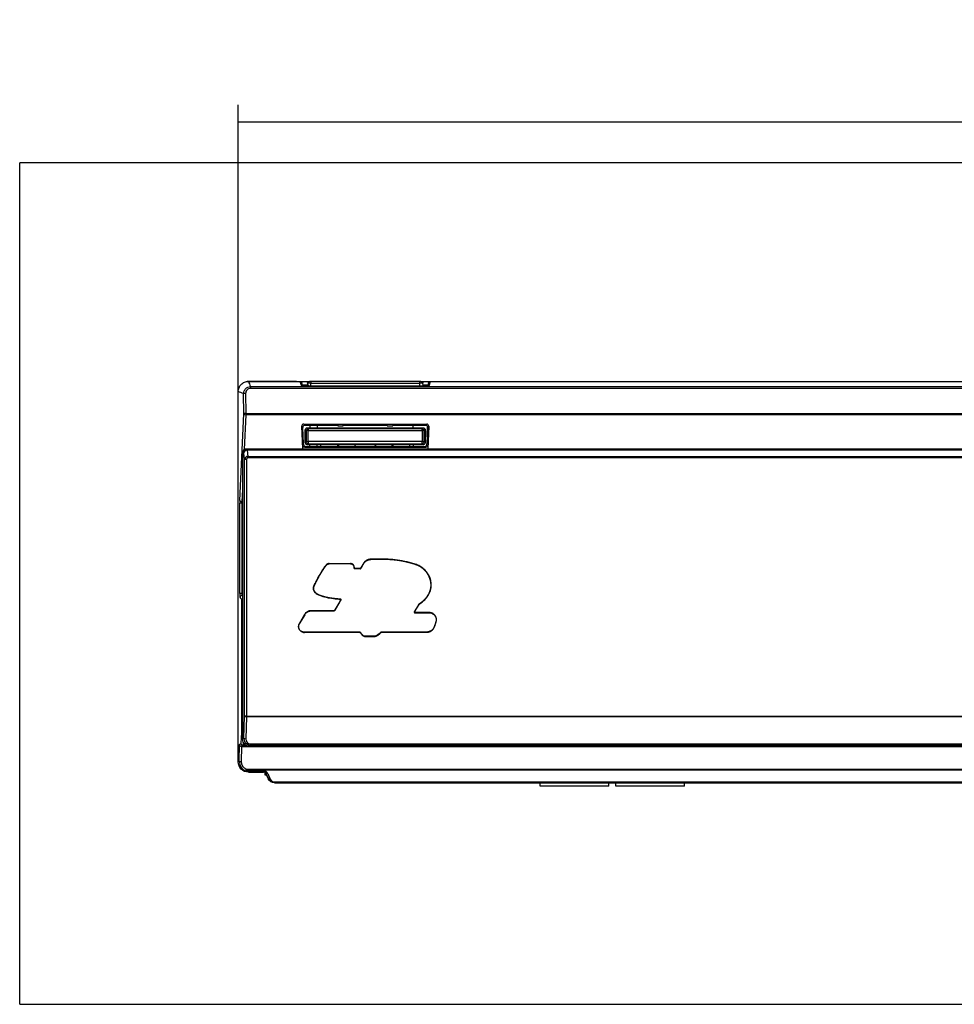
# Model space of a CAD drawing. Units: millimetres. Extents: x 29 to 227, y 43 to 189.
# Drawn here: x 29 to 57, y 148 to 176 of the extents above; entities that cross this region are included whole.
import ezdxf

# ---------------------------------------------------------------- set-up
doc = ezdxf.new("R2010")
doc.units = ezdxf.units.MM
doc.layers.add('1', color=7, linetype='CONTINUOUS', true_color=0xffffff)
doc.styles.add('kanji', font='simplex.shx', dxfattribs={"bigfont": 'bigfont'})
doc.dimstyles.get("Standard").update_dxf_attribs({"dimtxt": 0.18, "dimasz": 0.18, "dimexe": 0.18, "dimexo": 0.0625, "dimgap": 0.09, "dimtad": 0, "dimtih": 1, "dimtoh": 1, "dimdec": 4, "dimzin": 0, "dimdsep": 46, "dimtxsty": 'Standard', "dimcen": 0.09, "dimadec": 0, "dimazin": 0, "dimtfac": 1, "dimtdec": 4, "dimtofl": 0, "dimtmove": 0, "dimatfit": 3, "dimfxl": 1, "dimtolj": 1, "dimtzin": 0, "dimarcsym": 0})

# ---------------------------------------------------------------- blocks, each defined once
blk = doc.blocks.new('DimnDraft3D1')
at = {"layer": '1', "color": 9, "linetype": 'CONTINUOUS'}
for p, q in [((35.649018, 165.631426), (35.649018, 173.98226)), ((121.649018, 165.631426), (121.649018, 173.98226)), ((35.649018, 173.48226), (121.649018, 173.48226))]:
    blk.add_line(p, q, dxfattribs=at)
for points in [[(35.649018, 173.48226), (37.149017, 173.74675), (37.149019, 173.217769), (35.649018, 173.48226)], [(121.649018, 173.48226), (120.149019, 173.217769), (120.149017, 173.74675), (121.649018, 173.48226)]]:
    blk.add_solid(points, dxfattribs=at)
at = {"layer": '1', "color": 2, "linetype": 'CONTINUOUS', "insert": (78.649018, 173.836427), "char_height": 2, "attachment_point": 8, "line_spacing_factor": 0.692771, "style": 'kanji'}
blk.add_mtext('\\W01.000;430 ', dxfattribs=at)

msp = doc.modelspace()

# ---------------------------------------------------------------- linework, layer by layer
at = {"layer": '1', "color": 251, "linetype": 'CONTINUOUS'}
for p, q in [((29.2821, 147.7905), (29.2821, 172.2974)), ((128.0159, 172.2974), (29.2821, 172.2974)), ((29.2821, 147.7905), (128.0159, 147.7905))]:
    msp.add_line(p, q, dxfattribs=at)
at = {"layer": '1', "color": 252, "linetype": 'CONTINUOUS'}
for p, q in [((37.349, 165.9305), (35.9076, 165.9305)), ((37.349, 165.9305), (35.9076, 165.9305)), ((35.9481, 165.9305), (37.4482, 165.9305)), ((36.0059, 165.7758), (121.2922, 165.7758)), ((36.0059, 165.7758), (36.0059, 165.7232)), ((121.2922, 165.7232), (36.0059, 165.7232)), ((37.4482, 165.9305), (37.4911, 165.8015)), ((37.4484, 165.9305), (37.6962, 165.9305)), ((37.4484, 165.9305), (37.6962, 165.9305)), ((37.5324, 165.7974), (37.5051, 165.8794)), ((37.6839, 165.813), (37.5272, 165.813)), ((37.5911, 165.7964), (41.1069, 165.7964)), ((37.6839, 165.813), (37.6839, 165.7964)), ((41.0028, 165.9305), (41.2506, 165.9305)), ((41.0028, 165.9305), (41.2506, 165.9305)), ((41.0328, 165.7963), (41.0301, 165.8726)), ((41.1709, 165.813), (41.0322, 165.813)), ((41.1929, 165.8794), (41.1656, 165.7974)), ((41.2069, 165.8015), (41.2499, 165.9305)), ((41.2499, 165.9305), (115.0482, 165.9305)), ((35.649, 154.8501), (35.649, 165.6314)), ((35.8084, 164.9891), (35.8046, 165.5733)), ((35.8645, 165.5806), (35.8683, 164.9964)), ((35.6973, 162.4641), (35.8084, 164.9891)), ((35.8683, 164.9505), (35.8241, 163.9464)), ((35.8683, 164.9964), (121.4298, 164.9964)), ((35.8683, 164.9964), (35.8683, 164.9505)), ((121.4298, 164.9505), (35.8683, 164.9505)), ((37.5313, 164.5883), (37.4983, 164.6213)), ((37.527, 163.9685), (37.4983, 164.6213)), ((37.5522, 164.113), (37.5313, 164.5883)), ((37.5555, 164.6839), (37.5884, 164.651)), ((37.5555, 164.6839), (41.1425, 164.6839)), ((37.5884, 164.651), (38.549, 164.651)), ((37.689, 164.5505), (37.6628, 164.5767)), ((37.6628, 164.5767), (37.8029, 164.5767)), ((37.8029, 164.5767), (37.8143, 164.5653)), ((38.549, 164.651), (38.549, 164.634)), ((38.549, 164.634), (38.709, 164.634)), ((38.709, 164.651), (39.989, 164.651)), ((38.709, 164.634), (38.709, 164.651)), ((39.989, 164.634), (39.989, 164.651)), ((39.989, 164.634), (40.149, 164.634)), ((40.149, 164.651), (41.1096, 164.651)), ((40.149, 164.651), (40.149, 164.634)), ((40.8838, 164.5653), (40.8952, 164.5767)), ((40.8952, 164.5767), (41.0352, 164.5767)), ((41.0352, 164.5767), (41.009, 164.5505)), ((41.1096, 164.651), (41.1425, 164.6839)), ((41.1668, 164.5883), (41.1459, 164.113)), ((41.1997, 164.6213), (41.1668, 164.5883)), ((41.1997, 164.6213), (41.171, 163.9685)), ((37.6028, 164.1443), (37.6028, 164.5167)), ((37.6028, 164.5167), (37.629, 164.4905)), ((37.629, 164.4905), (37.6297, 164.1712)), ((41.009, 164.5505), (37.689, 164.5505)), ((37.6897, 164.1785), (37.689, 164.4978)), ((37.689, 164.4978), (41.009, 164.4978)), ((40.8838, 164.5653), (37.8143, 164.5653)), ((41.009, 164.4978), (41.0083, 164.1785)), ((41.0683, 164.1712), (41.069, 164.4905)), ((41.069, 164.4905), (41.0952, 164.5167)), ((41.0952, 164.5167), (41.0952, 164.1443)), ((37.5281, 164.0695), (37.5522, 164.0936)), ((37.5281, 163.9685), (37.5281, 164.0695)), ((37.5522, 164.113), (37.5522, 164.0936)), ((37.6121, 164.0336), (37.588, 164.0095)), ((37.588, 164.0095), (41.1101, 164.0095)), ((37.6297, 164.1712), (37.6028, 164.1443)), ((37.6121, 164.0336), (41.086, 164.0336)), ((37.6628, 164.0843), (37.6897, 164.1112)), ((38.049, 164.0843), (37.6628, 164.0843)), ((41.0083, 164.1785), (37.6897, 164.1785)), ((37.6897, 164.1112), (41.0083, 164.1112)), ((38.549, 164.0843), (38.049, 164.0843)), ((38.049, 164.0843), (38.049, 164.0336)), ((38.5772, 164.0815), (38.549, 164.0843)), ((38.549, 164.0336), (38.549, 164.0843)), ((39.042, 164.0815), (38.5772, 164.0815)), ((38.5772, 164.0336), (38.5772, 164.0815)), ((39.0718, 164.0845), (39.042, 164.0815)), ((39.042, 164.0815), (39.042, 164.0336)), ((39.0754, 164.0848), (39.0718, 164.0845)), ((39.6213, 164.085), (39.0767, 164.085)), ((39.6279, 164.0843), (39.6224, 164.0848)), ((39.6561, 164.0815), (39.6279, 164.0843)), ((40.1208, 164.0815), (39.6561, 164.0815)), ((39.6561, 164.0336), (39.6561, 164.0815)), ((40.149, 164.0843), (40.1208, 164.0815)), ((40.1208, 164.0815), (40.1208, 164.0336)), ((40.6415, 164.0843), (40.149, 164.0843)), ((40.149, 164.0843), (40.149, 164.0336)), ((41.0352, 164.0843), (40.649, 164.0843)), ((40.649, 164.0336), (40.649, 164.0843)), ((41.0083, 164.1112), (41.0352, 164.0843)), ((41.0952, 164.1443), (41.0683, 164.1712)), ((41.1101, 164.0095), (41.086, 164.0336)), ((41.1459, 164.0936), (41.1459, 164.113)), ((41.1459, 164.0936), (41.17, 164.0695)), ((41.17, 164.0695), (41.17, 163.9685)), ((35.7834, 163.8753), (35.7741, 163.7485)), ((35.8121, 163.8466), (35.7834, 163.8753)), ((35.8293, 163.6502), (35.8121, 163.8466)), ((35.8894, 163.9685), (35.913, 163.9449)), ((35.8894, 163.9685), (121.4087, 163.9685)), ((35.9109, 163.9275), (35.9268, 163.7458)), ((35.913, 163.9449), (121.385, 163.9449)), ((35.913, 163.9449), (35.913, 163.9276)), ((121.385, 163.9276), (35.913, 163.9276)), ((35.9268, 163.7458), (121.3713, 163.7458)), ((35.9268, 163.7033), (35.9268, 163.7458)), ((35.7729, 163.7099), (35.7729, 155.504)), ((35.8293, 156.1851), (35.8293, 163.6502)), ((35.8891, 163.6502), (35.8293, 163.6502)), ((35.8891, 163.6502), (35.8891, 156.1851)), ((121.3713, 163.7033), (35.9268, 163.7033)), ((35.7729, 162.7806), (35.7572, 162.4255)), ((35.6959, 159.7511), (35.6959, 162.387)), ((35.7558, 162.387), (35.6959, 162.387)), ((35.7729, 162.387), (35.7558, 162.387)), ((35.7558, 162.387), (35.7558, 159.7511)), ((35.7572, 162.4255), (35.7729, 162.4255)), ((38.3012, 160.624), (38.9185, 160.624)), ((38.3012, 160.6167), (38.3012, 160.624)), ((38.9186, 160.6167), (38.3012, 160.6167)), ((39.296, 160.6287), (39.2115, 160.488)), ((39.3024, 160.6249), (39.2178, 160.4842)), ((39.296, 160.6287), (39.3024, 160.6249)), ((40.0132, 160.7489), (39.5083, 160.7489)), ((39.5083, 160.7489), (39.5083, 160.7415)), ((40.013, 160.7415), (39.5083, 160.7415)), ((39.201, 160.4747), (39.0392, 160.4747)), ((39.201, 160.4821), (39.0396, 160.4821)), ((39.201, 160.4821), (39.201, 160.4747)), ((39.2115, 160.488), (39.2178, 160.4842)), ((35.7558, 159.7511), (35.6959, 159.7511)), ((35.7558, 159.7511), (35.7729, 159.7511)), ((35.7582, 159.5749), (35.7018, 159.6313)), ((35.7582, 156.0244), (35.7582, 159.5749)), ((35.7729, 159.5749), (35.7582, 159.5749)), ((35.7617, 159.6912), (35.7729, 159.6801)), ((35.7729, 159.6912), (35.7617, 159.6912)), ((38.6095, 159.5196), (38.4638, 159.2762)), ((38.47, 159.2722), (38.6159, 159.5159)), ((38.627, 159.5887), (38.6275, 159.5961)), ((38.627, 159.5887), (38.6317, 159.5873)), ((38.6275, 159.5961), (38.6352, 159.5938)), ((38.6352, 159.5938), (38.6317, 159.5873)), ((40.913, 159.4404), (40.7802, 159.2192)), ((40.7865, 159.2154), (40.9193, 159.4366)), ((40.9348, 159.4616), (40.9486, 159.4709)), ((40.9386, 159.4554), (40.9528, 159.4649)), ((37.5785, 159.1372), (37.4195, 158.8731)), ((37.5849, 159.1337), (37.426, 158.8696)), ((38.4101, 159.2522), (37.7558, 159.2522)), ((37.7559, 159.2448), (38.4097, 159.2448)), ((40.7865, 159.2154), (40.7802, 159.2192)), ((40.7871, 159.1922), (40.7909, 159.1985)), ((41.216, 159.1968), (40.797, 159.1968)), ((40.797, 159.1968), (40.7971, 159.1894)), ((40.7971, 159.1894), (41.216, 159.1894)), ((41.216, 159.1968), (41.216, 159.1894)), ((41.2807, 159.1864), (41.2784, 159.1794)), ((41.4064, 158.9267), (41.3636, 158.7961)), ((41.3706, 158.7938), (41.4134, 158.9244)), ((41.4134, 158.9244), (41.4064, 158.9267)), ((39.1953, 158.6279), (37.5759, 158.6279)), ((39.1953, 158.6205), (37.576, 158.6205)), ((39.1953, 158.6205), (39.1953, 158.6279)), ((39.2056, 158.6151), (39.2116, 158.6194)), ((39.2056, 158.6151), (39.2366, 158.5705)), ((39.2426, 158.5747), (39.2116, 158.6194)), ((39.2366, 158.5705), (39.2426, 158.5747)), ((39.801, 158.6247), (39.7547, 158.578)), ((39.7599, 158.5728), (39.7547, 158.578)), ((39.7599, 158.5728), (39.8063, 158.6196)), ((39.8063, 158.6196), (39.801, 158.6247)), ((39.8149, 158.6233), (39.815, 158.6306)), ((39.8149, 158.6233), (41.1352, 158.6233)), ((41.1352, 158.6306), (39.815, 158.6306)), ((41.1352, 158.6233), (41.1352, 158.6306)), ((41.3706, 158.7938), (41.3636, 158.7961)), ((39.5842, 158.5065), (39.3745, 158.5062)), ((39.3746, 158.4988), (39.3745, 158.5062)), ((39.3746, 158.4988), (39.5842, 158.4991)), ((39.5842, 158.4991), (39.5842, 158.5065)), ((35.7582, 156.0244), (35.7729, 156.0244)), ((35.8088, 155.54), (35.8293, 156.1851)), ((35.8891, 156.1851), (35.8293, 156.1851)), ((35.8891, 156.1645), (35.8685, 155.5194)), ((35.8891, 156.1851), (121.409, 156.1851)), ((35.8891, 156.1851), (35.8891, 156.1645)), ((121.409, 156.1645), (35.8891, 156.1645)), ((35.7729, 155.504), (35.8088, 155.54)), ((35.6782, 154.8696), (35.6827, 155.356)), ((35.6827, 155.356), (35.7258, 155.3848)), ((35.7422, 155.2978), (35.7381, 154.8592)), ((35.7857, 155.3248), (35.7451, 155.2978)), ((35.7451, 155.2978), (36.5607, 155.2978)), ((35.8849, 155.3248), (35.7857, 155.3248)), ((36.0034, 155.3361), (35.9721, 155.3048)), ((35.9721, 155.3048), (121.3259, 155.3048)), ((36.0034, 155.3754), (121.2946, 155.3754)), ((36.0034, 155.3361), (36.0034, 155.3754)), ((121.2946, 155.3361), (36.0034, 155.3361)), ((36.5607, 155.2978), (36.5642, 155.3048)), ((36.5607, 155.2978), (40.506, 155.2978)), ((36.6334, 155.3048), (36.6374, 155.2978)), ((38.1223, 155.3048), (38.1223, 155.2978)), ((39.9868, 155.2978), (39.9818, 155.3048)), ((40.499, 155.3048), (40.506, 155.2978)), ((40.506, 155.2978), (69.4863, 155.2978)), ((35.649, 154.8501), (35.6782, 154.8696)), ((35.8851, 154.6359), (121.4129, 154.6359)), ((35.8851, 154.6359), (35.8851, 154.6039)), ((121.4129, 154.6039), (35.8851, 154.6039)), ((35.975, 154.5679), (35.9489, 154.5505)), ((35.9489, 154.5505), (36.3896, 154.5505)), ((35.975, 154.5854), (36.4004, 154.5854)), ((35.975, 154.5854), (35.975, 154.5679)), ((36.4004, 154.5679), (35.975, 154.5679)), ((36.3896, 154.5505), (36.4004, 154.5679)), ((36.4004, 154.5854), (36.4004, 154.5679)), ((36.429, 154.4605), (36.429, 154.5358)), ((36.429, 154.4605), (36.429, 154.5358)), ((36.4712, 154.4605), (36.429, 154.4605)), ((36.4712, 154.4605), (36.429, 154.4605)), ((36.4527, 154.532), (36.4434, 154.517)), ((36.4434, 154.517), (36.5245, 154.3522)), ((36.5301, 154.3612), (36.4527, 154.532)), ((36.5066, 154.516), (36.5839, 154.3452)), ((36.5245, 154.3522), (36.5301, 154.3612)), ((36.7077, 154.2642), (120.5903, 154.2642)), ((36.7077, 154.2642), (36.7077, 154.2467)), ((36.7077, 154.2467), (36.7039, 154.2405)), ((36.7039, 154.2405), (120.5942, 154.2405)), ((120.5903, 154.2467), (36.7077, 154.2467)), ((44.449, 154.1405), (44.449, 154.2405)), ((46.449, 154.1405), (44.449, 154.1405)), ((46.449, 154.1405), (46.449, 154.2405)), ((46.649, 154.1405), (46.649, 154.2405)), ((48.649, 154.1405), (46.649, 154.1405)), ((48.649, 154.1405), (48.649, 154.2405))]:
    msp.add_line(p, q, dxfattribs=at)
for centre, radius, start, end in [((38.6262, 159.5764), 0.0196, 331.66282, 62.5185), ((40.7971, 159.2091), 0.0197, 149.05871, 239.43654), ((40.7968, 159.2079), 0.0112, 237.99638, 271.20912), ((39.1953, 158.6079), 0.02, 35.28006, 89.84763), ((39.815, 158.611), 0.0196, 90.12556, 135.64115)]:
    msp.add_arc(centre, radius, start, end, dxfattribs=at)
at = {"layer": '1', "color": 252, "linetype": 'CONTINUOUS', "extrusion": (0, 0, -1)}
for centre, radius, start, end in [((-41.2158, 158.9884), 0.201, 90.07562, 108.14373), ((-39.3739, 158.6662), 0.16, 269.79616, 325.1382), ((-39.5837, 158.7467), 0.2402, 224.61725, 269.88701), ((-41.1353, 158.8709), 0.2403, 198.15517, 270.01989)]:
    msp.add_arc(centre, radius, start, end, dxfattribs=at)
for centre, major_axis, ratio, start_param, end_param in [((37.4482, 165.8604), (0.019, -0.057), 0.998478, 3.463709, 4.7123782), ((37.4639, 165.8132), (0.0696, -0.209), 0.998478, 4.9549981, 5.0343527), ((41.2499, 165.8604), (0.019, 0.057), 0.998478, 4.7123998, 5.9610689), ((37.5881, 164.0696), (-0.0425, -0.0425), 0.997265, 5.4991567, 7.0672139), ((41.1099, 164.0696), (0.0425, -0.0425), 0.997265, 5.4991567, 7.0672139), ((35.8901, 163.8682), (0.0712, -0.0712), 0.992433, 3.5655401, 3.9231927), ((35.9736, 155.5056), (0.1425, 0.1425), 0.992433, 2.3599926, 3.9231927), ((35.9494, 154.8507), (0.2501, 0.1667), 0.998023, 2.159478, 3.7284478), ((36.704, 154.4406), (-0.1058, -0.1699), 0.999155, 5.7267007, 6.8396699)]:
    msp.add_ellipse(centre, major_axis=major_axis, ratio=ratio, start_param=start_param, end_param=end_param, dxfattribs=at)
at = {"layer": '1', "color": 252, "linetype": 'CONTINUOUS'}
for centre, major_axis, ratio, start_param, end_param in [((37.5911, 165.8016), (0.1, 0), 0.052336, 3.159022, 4.712389), ((41.1069, 165.8016), (0.1, 0), 0.052336, 4.712389, 6.2657559), ((35.8645, 165.5733), (-0.06, -0.0004), 0.121867, 4.7116048, 6.2304319), ((35.8683, 164.9891), (-0.06, -0.0004), 0.121867, 4.7116048, 6.2304319), ((35.8683, 164.9891), (0.0599, -0.0026), 0.642423, 3.2099383, 4.7406323), ((37.5584, 164.6211), (-0.0258, 0.058), 0.936583, 5.8879624, 7.4560197), ((37.5913, 164.5882), (-0.0258, 0.058), 0.936583, 5.8879624, 7.4560197), ((41.1067, 164.5882), (0.0258, 0.058), 0.936583, 5.1103509, 6.6784082), ((41.1396, 164.6211), (0.0258, 0.058), 0.936583, 5.1103509, 6.6784082), ((37.6122, 164.0937), (-0.0425, -0.0425), 0.997265, 5.4991567, 7.0672139), ((41.0858, 164.0937), (0.0425, -0.0425), 0.997265, 5.4991567, 7.0672139), ((35.7781, 163.7099), (0, 0.06), 0.087489, 0.8726646, 1.5707963), ((35.8837, 163.8746), (0.0955, 0.0346), 0.909601, 1.5492793, 2.7548269), ((35.9117, 163.8466), (0.0878, 0.0482), 0.976265, 1.1207408, 2.6298696), ((35.9117, 163.8466), (0.0993, 0.0123), 0.807493, 1.4797372, 2.9888661), ((35.9292, 163.6468), (0.0996, 0.0087), 0.990221, 1.5091288, 3.0182577), ((35.9172, 163.8411), (-0.0402, 0.0965), 0.948926, 5.9116303, 5.9657016), ((35.9109, 163.8851), (0.0036, -0.0599), 0.059438, 2.3544218, 3.0495975), ((35.9172, 163.8836), (-0.019, 0.0407), 0.874004, 5.8961834, 5.9502547), ((35.9292, 163.6468), (-0.0049, 0.0565), 0.705758, 6.2215178, 7.7306466), ((35.7021, 162.387), (0, 0.12), 0.052408, 0.8726646, 1.5707963), ((35.7572, 162.4641), (0.0599, -0.0026), 0.642423, 3.2099383, 4.7406323), ((35.7621, 162.387), (0, 0.06), 0.104816, 0.8726646, 1.5707963), ((35.7021, 159.7511), (0, 0.12), 0.052408, 1.5707963, 3.0892328), ((35.7621, 159.7511), (0, 0.06), 0.104816, 1.5707963, 3.0892328), ((35.7617, 159.6313), (0.0424, 0.0424), 0.997265, 0.7867677, 2.354825), ((35.8181, 159.5749), (0.0424, 0.0424), 0.997265, 1.6428705, 2.354825), ((35.7246, 156.0244), (0, 0.64), 0.052408, 3.1764992, 4.712389), ((35.8891, 156.1851), (-0.06, 0.0019), 0.341867, 0.0928772, 1.5816821), ((35.7846, 156.0244), (0, 0.7), 0.047916, 3.1764992, 3.6212123), ((36.0091, 155.5411), (0.0862, 0.1873), 0.966111, 1.9944619, 3.557662), ((35.8685, 155.54), (-0.06, 0.0019), 0.341867, 0.0928772, 1.5816821), ((36.0091, 155.5205), (0.0643, 0.1317), 0.949957, 2.0124972, 3.5756974), ((35.7426, 155.356), (-0.0534, 0.0289), 0.948566, 0.5185547, 2.0377873), ((35.7857, 155.3848), (-0.0333, 0.0499), 0.998023, 0.9839411, 2.552911), ((35.7458, 155.3582), (0.0322, 0.0513), 0.987736, 3.6472856, 3.6970228), ((35.9784, 154.87), (0.1568, 0.2585), 0.990421, 2.1131424, 3.2944259), ((35.7381, 154.8696), (0.06, -0.0006), 0.173641, 3.194761, 4.7139936), ((35.9784, 154.8596), (0.129, 0.2053), 0.987736, 2.1280508, 3.3093344), ((35.8851, 154.6463), (0.0229, 0.0555), 0.06708, 3.1938048, 4.5511611), ((35.8851, 154.6463), (0.0238, 0.0551), 0.369092, 3.1976488, 4.0061784), ((35.9884, 154.8767), (0.1531, 0.2725), 0.949216, 3.2436154, 3.6313016), ((35.9884, 154.8343), (0.125, 0.2195), 0.936909, 3.2440505, 3.6317367), ((36.3896, 154.4905), (-0.0317, -0.051), 0.999155, 2.5851081, 3.6980772), ((36.3976, 154.461), (0.0356, 0.1196), 0.958309, 5.4480791, 6.5610483), ((36.3976, 154.5034), (0.019, 0.062), 0.919124, 5.4452623, 6.5582314), ((36.5066, 154.5584), (0.0547, 0.0248), 0.673419, 3.1888188, 4.4163669), ((36.5839, 154.3876), (0.0547, 0.0248), 0.673419, 3.1888188, 4.4163669), ((36.711, 154.4518), (0.0579, 0.1973), 0.970676, 2.3059393, 3.4189085), ((36.711, 154.4094), (0.0415, 0.1396), 0.958309, 2.3064865, 3.4194557)]:
    msp.add_ellipse(centre, major_axis=major_axis, ratio=ratio, start_param=start_param, end_param=end_param, dxfattribs=at)
for points, degree, knots in [([(35.649, 165.6314), (35.649, 165.6512), (35.651, 165.6706), (35.6585, 165.7088), (35.6643, 165.7278), (35.6793, 165.764), (35.6885, 165.7811), (35.7102, 165.8136), (35.7228, 165.829), (35.7641, 165.8704), (35.7975, 165.8927), (35.8694, 165.9226), (35.9086, 165.9305), (35.9481, 165.9305)], 3, [0, 0, 0, 0, 0.125, 0.125, 0.25, 0.25, 0.375, 0.375, 0.5, 0.5, 0.75, 0.75, 1, 1, 1, 1]), ([(35.8046, 165.5733), (35.8045, 165.5998), (35.8097, 165.6264), (35.8296, 165.6751), (35.8446, 165.6976), (35.8816, 165.735), (35.904, 165.7501), (35.9529, 165.7705), (35.9793, 165.7758), (36.0059, 165.7758)], 3, [0, 0, 0, 0, 0.25, 0.25, 0.5, 0.5, 0.75, 0.75, 1, 1, 1, 1]), ([(36.0059, 165.7232), (35.987, 165.7232), (35.9685, 165.7195), (35.9341, 165.7051), (35.9184, 165.6944), (35.8793, 165.6548), (35.8643, 165.618), (35.8645, 165.5806)], 3, [0, 0, 0, 0, 0.25, 0.25, 0.5, 0.5, 1, 1, 1, 1]), ([(37.5213, 165.8305), (37.5213, 165.8305), (37.5257, 165.8305), (37.5422, 165.8305), (37.5544, 165.8305), (37.5991, 165.8305), (37.6407, 165.8305), (37.6832, 165.8305)], 3, [0, 0, 0, 0, 0.25, 0.25, 0.5, 0.5, 1, 1, 1, 1]), ([(37.6679, 165.8726), (37.6683, 165.8824), (37.671, 165.892), (37.6762, 165.9009), (37.6764, 165.9013), (37.6767, 165.9017)], 3, [0, 0, 0, 0, 0.9547753, 0.9547753, 1, 1, 1, 1]), ([(37.675, 165.8732), (37.6736, 165.8732), (37.6707, 165.8731), (37.6684, 165.8728), (37.6681, 165.8727), (37.6679, 165.8726)], 3, [0, 0, 0, 0, 0.3405394, 0.6735429, 1, 1, 1, 1]), ([(37.6972, 165.8735), (37.6942, 165.8735), (37.688, 165.8734), (37.6805, 165.8734), (37.6768, 165.8733), (37.675, 165.8732)], 3, [0, 0, 0, 0, 0.3353982, 0.6693944, 1, 1, 1, 1]), ([(37.6767, 165.9017), (37.6819, 165.9103), (37.6892, 165.9174), (37.6981, 165.9226), (37.6983, 165.9227), (37.6985, 165.9228)], 3, [0, 0, 0, 0, 0.9773964, 0.9773964, 1, 1, 1, 1]), ([(37.7311, 165.8732), (37.727, 165.8733), (37.7187, 165.8734), (37.7073, 165.8734), (37.7006, 165.8735), (37.6972, 165.8735)], 3, [0, 0, 0, 0, 0.3306182, 0.6646008, 1, 1, 1, 1]), ([(37.7679, 165.8726), (37.7638, 165.8727), (37.7555, 165.8728), (37.7431, 165.8731), (37.7351, 165.8732), (37.7311, 165.8732)], 3, [0, 0, 0, 0, 0.3264521, 0.6594556, 1, 1, 1, 1]), ([(37.7679, 165.9305), (37.7679, 165.9305), (37.7679, 165.9277), (37.7679, 165.9172), (37.7679, 165.9096), (37.7679, 165.892), (37.7679, 165.8824), (37.7679, 165.8726)], 3, [0, 0, 0, 0, 0.3408734, 0.3408734, 0.6817467, 0.6817467, 1, 1, 1, 1]), ([(40.9301, 165.9227), (40.9301, 165.9203), (40.9301, 165.9173), (40.9301, 165.9101), (40.9301, 165.906), (40.9301, 165.9016)], 3, [0, 0, 0, 0, 0.5, 0.5, 1, 1, 1, 1]), ([(40.9669, 165.8732), (40.9629, 165.8732), (40.9549, 165.8731), (40.9425, 165.8728), (40.9342, 165.8727), (40.9301, 165.8726)], 3, [0, 0, 0, 0, 0.3405438, 0.6735472, 1, 1, 1, 1]), ([(41.0008, 165.8735), (40.9974, 165.8735), (40.9907, 165.8734), (40.9793, 165.8734), (40.971, 165.8733), (40.9669, 165.8732)], 3, [0, 0, 0, 0, 0.3353998, 0.6693823, 1, 1, 1, 1]), ([(40.9995, 165.9228), (40.9997, 165.9227), (40.9999, 165.9226), (41.0088, 165.9174), (41.0161, 165.9103), (41.0214, 165.9017)], 3, [0, 0, 0, 0, 0.0226036, 0.0226036, 1, 1, 1, 1]), ([(41.0231, 165.8732), (41.0212, 165.8733), (41.0176, 165.8734), (41.0101, 165.8734), (41.0039, 165.8735), (41.0008, 165.8735)], 3, [0, 0, 0, 0, 0.330606, 0.6646021, 1, 1, 1, 1]), ([(41.0214, 165.9017), (41.0216, 165.9013), (41.0219, 165.9009), (41.027, 165.892), (41.0297, 165.8824), (41.0301, 165.8726)], 3, [0, 0, 0, 0, 0.0452247, 0.0452247, 1, 1, 1, 1]), ([(41.0301, 165.8726), (41.0299, 165.8727), (41.0296, 165.8728), (41.0273, 165.8731), (41.0245, 165.8732), (41.0231, 165.8732)], 3, [0, 0, 0, 0, 0.3264573, 0.6594607, 1, 1, 1, 1]), ([(41.0318, 165.8305), (41.0471, 165.8305), (41.0621, 165.8305), (41.0959, 165.8305), (41.1138, 165.8305), (41.1586, 165.8305), (41.1768, 165.8305), (41.1767, 165.8305)], 3, [0, 0, 0, 0, 0.1962503, 0.1962503, 0.4641669, 0.4641669, 1, 1, 1, 1]), ([(37.6028, 164.5167), (37.6028, 164.5325), (37.6092, 164.5479), (37.6316, 164.5703), (37.647, 164.5767), (37.6628, 164.5767)], 3, [0, 0, 0, 0, 0.5, 0.5, 1, 1, 1, 1]), ([(41.0352, 164.5767), (41.0511, 164.5767), (41.0664, 164.5703), (41.0888, 164.5479), (41.0952, 164.5325), (41.0952, 164.5167)], 3, [0, 0, 0, 0, 0.5, 0.5, 1, 1, 1, 1]), ([(37.6374, 164.4941), (37.6373, 164.4941), (37.6372, 164.4941), (37.632, 164.4929), (37.6292, 164.4917), (37.629, 164.4905)], 3, [0, 0, 0, 0, 0.0221823, 0.0221823, 1, 1, 1, 1]), ([(37.6371, 164.5205), (37.6371, 164.5205), (37.6371, 164.5205), (37.6424, 164.5296), (37.6499, 164.5372), (37.659, 164.5424)], 3, [0, 0, 0, 0, 0.0001174, 0.0001174, 1, 1, 1, 1]), ([(37.6593, 164.4968), (37.6592, 164.4968), (37.6591, 164.4968), (37.6501, 164.4961), (37.6427, 164.4952), (37.6374, 164.4941)], 3, [0, 0, 0, 0, 0.0110891, 0.0110891, 1, 1, 1, 1]), ([(37.659, 164.5424), (37.6591, 164.5424), (37.6591, 164.5424), (37.6682, 164.5477), (37.6785, 164.5505), (37.689, 164.5505)], 3, [0, 0, 0, 0, 0.0002653, 0.0002653, 1, 1, 1, 1]), ([(37.689, 164.5433), (37.689, 164.543), (37.689, 164.5427), (37.689, 164.5379), (37.689, 164.5317), (37.689, 164.5243)], 3, [0, 0, 0, 0, 0.0606673, 0.0606673, 1, 1, 1, 1]), ([(37.689, 164.5243), (37.689, 164.5231), (37.689, 164.5218), (37.689, 164.5135), (37.689, 164.5058), (37.689, 164.4978)], 3, [0, 0, 0, 0, 0.1579806, 0.1579806, 1, 1, 1, 1]), ([(41.009, 164.5505), (41.0195, 164.5505), (41.0299, 164.5477), (41.039, 164.5424), (41.039, 164.5424), (41.039, 164.5424)], 3, [0, 0, 0, 0, 0.9997347, 0.9997347, 1, 1, 1, 1]), ([(41.009, 164.5243), (41.009, 164.5317), (41.009, 164.5379), (41.009, 164.5427), (41.009, 164.543), (41.009, 164.5433)], 3, [0, 0, 0, 0, 0.9393318, 0.9393318, 1, 1, 1, 1]), ([(41.009, 164.4978), (41.009, 164.5058), (41.009, 164.5135), (41.009, 164.5218), (41.009, 164.5231), (41.009, 164.5243)], 3, [0, 0, 0, 0, 0.8420188, 0.8420188, 1, 1, 1, 1]), ([(41.0606, 164.4941), (41.0554, 164.4952), (41.0479, 164.4961), (41.0389, 164.4968), (41.0388, 164.4968), (41.0387, 164.4968)], 3, [0, 0, 0, 0, 0.9889104, 0.9889104, 1, 1, 1, 1]), ([(41.039, 164.5424), (41.0481, 164.5372), (41.0557, 164.5296), (41.0609, 164.5205), (41.0609, 164.5205), (41.0609, 164.5205)], 3, [0, 0, 0, 0, 0.9998826, 0.9998826, 1, 1, 1, 1]), ([(41.069, 164.4905), (41.0688, 164.4917), (41.0661, 164.4929), (41.0608, 164.4941), (41.0607, 164.4941), (41.0606, 164.4941)], 3, [0, 0, 0, 0, 0.9778185, 0.9778185, 1, 1, 1, 1]), ([(37.6028, 164.1443), (37.6028, 164.1285), (37.6092, 164.1131), (37.6316, 164.0907), (37.647, 164.0843), (37.6628, 164.0843)], 3, [0, 0, 0, 0, 0.5, 0.5, 1, 1, 1, 1]), ([(37.6297, 164.1712), (37.6299, 164.1724), (37.6327, 164.1737), (37.6379, 164.1748), (37.638, 164.1748), (37.6381, 164.1748)], 3, [0, 0, 0, 0, 0.9778187, 0.9778187, 1, 1, 1, 1]), ([(37.6378, 164.1412), (37.6378, 164.1412), (37.6378, 164.1412), (37.6325, 164.1503), (37.6297, 164.1607), (37.6297, 164.1712)], 3, [0, 0, 0, 0, 0.0002654, 0.0002654, 1, 1, 1, 1]), ([(37.6597, 164.1193), (37.6597, 164.1193), (37.6597, 164.1193), (37.6506, 164.1245), (37.643, 164.1321), (37.6378, 164.1412)], 3, [0, 0, 0, 0, 0.0001175, 0.0001175, 1, 1, 1, 1]), ([(37.6381, 164.1748), (37.6434, 164.1759), (37.6508, 164.1768), (37.6598, 164.1775), (37.6599, 164.1775), (37.66, 164.1775)], 3, [0, 0, 0, 0, 0.9889138, 0.9889138, 1, 1, 1, 1]), ([(37.6897, 164.1785), (37.6897, 164.1761), (37.6897, 164.1737), (37.6897, 164.1652), (37.6897, 164.1593), (37.6897, 164.1537)], 3, [0, 0, 0, 0, 0.29112, 0.29112, 1, 1, 1, 1]), ([(37.6897, 164.1537), (37.6897, 164.1493), (37.6897, 164.1452), (37.6897, 164.1379), (37.6897, 164.1347), (37.6897, 164.1318)], 3, [0, 0, 0, 0, 0.5417979, 0.5417979, 1, 1, 1, 1]), ([(37.6897, 164.1318), (37.6897, 164.1268), (37.6897, 164.1226), (37.6897, 164.1184), (37.6897, 164.1176), (37.6897, 164.1168)], 3, [0, 0, 0, 0, 0.7922785, 0.7922785, 1, 1, 1, 1]), ([(39.6224, 164.0847), (39.6223, 164.0848), (39.622, 164.0848), (39.6217, 164.0849), (39.6214, 164.0849), (39.6213, 164.085)], 3, [0, 0, 0, 0, 0.3328527, 0.6661814, 1, 1, 1, 1]), ([(39.6224, 164.0847), (39.626, 164.0836), (39.6294, 164.0787), (39.6359, 164.0618), (39.6388, 164.0499), (39.6413, 164.0351), (39.6413, 164.0349), (39.6413, 164.0348)], 3, [0, 0, 0, 0, 0.4970646, 0.4970646, 0.9941291, 0.9941291, 1, 1, 1, 1]), ([(41.0083, 164.1537), (41.0083, 164.1593), (41.0083, 164.1652), (41.0083, 164.1737), (41.0083, 164.1761), (41.0083, 164.1785)], 3, [0, 0, 0, 0, 0.7088804, 0.7088804, 1, 1, 1, 1]), ([(41.0083, 164.1318), (41.0083, 164.1347), (41.0083, 164.1379), (41.0083, 164.1452), (41.0083, 164.1493), (41.0083, 164.1537)], 3, [0, 0, 0, 0, 0.458202, 0.458202, 1, 1, 1, 1]), ([(41.0083, 164.1168), (41.0083, 164.1176), (41.0083, 164.1184), (41.0083, 164.1226), (41.0083, 164.1268), (41.0083, 164.1318)], 3, [0, 0, 0, 0, 0.207719, 0.207719, 1, 1, 1, 1]), ([(41.0352, 164.0843), (41.0511, 164.0843), (41.0664, 164.0907), (41.0888, 164.1131), (41.0952, 164.1285), (41.0952, 164.1443)], 3, [0, 0, 0, 0, 0.5, 0.5, 1, 1, 1, 1]), ([(41.038, 164.1775), (41.0381, 164.1775), (41.0382, 164.1775), (41.0472, 164.1768), (41.0547, 164.1759), (41.0599, 164.1748)], 3, [0, 0, 0, 0, 0.0110889, 0.0110889, 1, 1, 1, 1]), ([(41.0603, 164.1412), (41.055, 164.1321), (41.0474, 164.1245), (41.0383, 164.1193), (41.0383, 164.1193), (41.0383, 164.1193)], 3, [0, 0, 0, 0, 0.9998826, 0.9998826, 1, 1, 1, 1]), ([(41.0599, 164.1748), (41.06, 164.1748), (41.0602, 164.1748), (41.0654, 164.1737), (41.0681, 164.1724), (41.0683, 164.1712)], 3, [0, 0, 0, 0, 0.0221822, 0.0221822, 1, 1, 1, 1]), ([(41.0683, 164.1712), (41.0683, 164.1607), (41.0655, 164.1503), (41.0603, 164.1412), (41.0603, 164.1412), (41.0603, 164.1412)], 3, [0, 0, 0, 0, 0.9997349, 0.9997349, 1, 1, 1, 1]), ([(38.1968, 160.5699), (38.1156, 160.4567), (38.0205, 160.3098), (37.923, 160.1244), (37.8825, 160.0466), (37.8521, 159.9834), (37.8309, 159.934), (37.8279, 159.8783), (37.8533, 159.8099), (37.9205, 159.7477), (38.0454, 159.6854), (38.281, 159.6187), (38.4887, 159.5982), (38.627, 159.5887)], 3, [0, 0, 0, 0, 0.2501547, 0.3131526, 0.3761522, 0.4077401, 0.4392895, 0.4707029, 0.50217, 0.5640853, 0.6264475, 0.7510972, 1, 1, 1, 1]), ([(38.2028, 160.5656), (38.0726, 160.3839), (37.9791, 160.2139), (37.9605, 160.18), (37.8995, 160.0633), (37.8826, 160.0291), (37.8694, 160.0027), (37.8601, 159.9822), (37.8535, 159.9679), (37.8498, 159.9584), (37.8447, 159.9454), (37.8418, 159.9341), (37.8288, 159.8826), (37.8543, 159.8349), (37.8719, 159.8019), (37.9079, 159.7727), (37.9493, 159.7391), (38.0156, 159.7108), (38.0999, 159.6747), (38.2143, 159.6494), (38.3082, 159.6286), (38.4199, 159.615), (38.5085, 159.6042), (38.6275, 159.5961)], 2, [0, 0, 0, 0.25, 0.25, 0.3125, 0.375, 0.375, 0.40625, 0.40625, 0.421875, 0.421875, 0.4375, 0.4375, 0.5, 0.5, 0.55, 0.55, 0.625, 0.625, 0.75, 0.75, 0.875, 0.875, 1, 1, 1]), ([(39.0288, 160.4966), (39.0347, 160.5284), (39.0254, 160.5625), (38.9938, 160.5988), (38.9805, 160.6085), (38.9509, 160.6213), (38.9347, 160.6244), (38.9185, 160.6244)], 3, [0, 0, 0, 0, 0.5, 0.5, 0.75, 0.75, 1, 1, 1, 1]), ([(38.9186, 160.617), (38.9336, 160.6171), (38.9488, 160.6142), (38.9764, 160.6023), (38.9888, 160.5934), (39.0184, 160.5595), (39.0271, 160.5276), (39.0216, 160.498)], 3, [0, 0, 0, 0, 0.25, 0.25, 0.5, 0.5, 1, 1, 1, 1]), ([(40.9486, 159.4709), (41.0726, 159.5569), (41.1821, 159.7029), (41.2338, 159.8085), (41.2765, 159.9668), (41.2442, 160.1856), (41.1888, 160.2886), (41.1589, 160.3442), (41.1217, 160.3896), (41.0798, 160.4405), (41.0251, 160.4824), (40.967, 160.5269), (40.8955, 160.561), (40.8295, 160.5926), (40.7375, 160.6201), (40.6702, 160.6403), (40.5643, 160.6655), (40.4661, 160.6888), (40.3864, 160.7028), (40.3399, 160.7109), (40.2517, 160.7225), (40.2015, 160.7273), (40.1345, 160.7337), (40.013, 160.7415)], 2, [0, 0, 0, 0.125, 0.1875, 0.25, 0.375, 0.5, 0.5, 0.5625, 0.5625, 0.625, 0.625, 0.6875, 0.6875, 0.75, 0.75, 0.8125, 0.8125, 0.875, 0.875, 0.90625, 0.9375, 0.9375, 1, 1, 1]), ([(40.9526, 159.4653), (40.9888, 159.4896), (41.0617, 159.5454), (41.1888, 159.6837), (41.2945, 159.9103), (41.257, 160.2068), (41.1259, 160.4159), (40.9731, 160.5337), (40.8426, 160.5956), (40.7055, 160.6379), (40.5209, 160.6855), (40.2903, 160.731), (40.1041, 160.743), (40.0132, 160.7489)], 3, [0, 0, 0, 0, 0.0578379, 0.1213035, 0.2472736, 0.3731951, 0.4993277, 0.5625612, 0.6258431, 0.6891713, 0.7525183, 0.879107, 1, 1, 1, 1]), ([(39.0216, 160.498), (39.0206, 160.4926), (39.022, 160.4867), (39.0286, 160.4778), (39.0338, 160.475), (39.0392, 160.475)], 3, [0, 0, 0, 0, 0.5, 0.5, 1, 1, 1, 1]), ([(37.6968, 159.2406), (37.6717, 159.2312), (37.6479, 159.2178), (37.6078, 159.1825), (37.5917, 159.1605), (37.578, 159.1375)], 3, [0, 0, 0, 0, 0.5, 0.5, 1, 1, 1, 1]), ([(38.4097, 159.2445), (38.421, 159.2444), (38.4447, 159.2469), (38.4639, 159.2625), (38.4698, 159.2723)], 3, [0, 0, 0, 0, 0.498177, 1, 1, 1, 1]), ([(38.4636, 159.2763), (38.4584, 159.2676), (38.4498, 159.2607), (38.4307, 159.2527), (38.4202, 159.2518), (38.4101, 159.2518)], 3, [0, 0, 0, 0, 0.5, 0.5, 1, 1, 1, 1]), ([(37.4203, 158.8726), (37.4031, 158.8437), (37.3982, 158.8084), (37.4062, 158.7408), (37.4194, 158.7083), (37.4406, 158.682)], 3, [0, 0, 0, 0, 0.5, 0.5, 1, 1, 1, 1]), ([(37.4462, 158.6868), (37.426, 158.7119), (37.4134, 158.743), (37.4058, 158.8076), (37.4103, 158.8414), (37.4268, 158.8691)], 3, [0, 0, 0, 0, 0.5, 0.5, 1, 1, 1, 1])]:
    msp.add_open_spline(points, degree=degree, knots=knots, dxfattribs=at)
for points, degree in [([(35.9481, 165.9305), (35.9674, 165.8789), (35.9866, 165.8274), (36.0059, 165.7758)], 3), ([(37.6679, 165.8726), (37.6671, 165.8472), (37.6662, 165.8218), (37.6653, 165.7963)], 3), ([(37.6755, 165.8813), (37.6757, 165.8732)], 1), ([(37.6985, 165.9228), (37.7075, 165.9279), (37.7176, 165.9305), (37.7279, 165.9305)], 3), ([(37.7396, 165.9305), (37.7322, 165.9305), (37.7279, 165.9305), (37.7279, 165.9305)], 3), ([(37.7679, 165.9305), (37.7574, 165.9305), (37.747, 165.9305), (37.7396, 165.9305)], 3), ([(37.7652, 165.7963), (37.7661, 165.8218), (37.767, 165.8472), (37.7679, 165.8726)], 3), ([(40.9301, 165.9305), (39.8761, 165.9305), (38.822, 165.9305), (37.7679, 165.9305)], 3), ([(37.7679, 165.8726), (38.822, 165.8726), (39.8761, 165.8726), (40.9301, 165.8726)], 3), ([(40.9301, 165.9305), (40.9301, 165.9305), (40.9301, 165.9279), (40.9301, 165.9227)], 3), ([(40.9584, 165.9305), (40.951, 165.9305), (40.9406, 165.9305), (40.9301, 165.9305)], 3), ([(40.9301, 165.9016), (40.9301, 165.8924), (40.9301, 165.882), (40.9301, 165.8726)], 3), ([(40.9301, 165.8726), (40.931, 165.8472), (40.9319, 165.8218), (40.9328, 165.7963)], 3), ([(40.9701, 165.9305), (40.9701, 165.9305), (40.9658, 165.9305), (40.9584, 165.9305)], 3), ([(40.9701, 165.9305), (40.9804, 165.9305), (40.9905, 165.9279), (40.9995, 165.9228)], 3), ([(41.0224, 165.8732), (41.0226, 165.8813)], 1), ([(35.8046, 165.5733), (35.7527, 165.5927), (35.7009, 165.6121), (35.649, 165.6314)], 3), ([(37.7389, 164.651), (37.7376, 164.5767)], 1), ([(37.9591, 164.5653), (37.9605, 164.651)], 1), ([(40.7375, 164.651), (40.739, 164.5653)], 1), ([(41.1546, 164.3122), (41.1596, 164.5989)], 1), ([(37.629, 164.4905), (37.6291, 164.501), (37.6318, 164.5114), (37.6371, 164.5205)], 3), ([(37.689, 164.4978), (37.6786, 164.4978), (37.6684, 164.4974), (37.6593, 164.4968)], 3), ([(37.689, 164.5505), (37.689, 164.5503), (37.689, 164.5478), (37.689, 164.5433)], 3), ([(41.009, 164.5433), (41.009, 164.5478), (41.009, 164.5503), (41.009, 164.5505)], 3), ([(41.0387, 164.4968), (41.0296, 164.4974), (41.0194, 164.4978), (41.009, 164.4978)], 3), ([(41.0609, 164.5205), (41.0662, 164.5114), (41.069, 164.501), (41.069, 164.4905)], 3), ([(37.6897, 164.1112), (37.6792, 164.1112), (37.6689, 164.114), (37.6597, 164.1193)], 3), ([(37.66, 164.1775), (37.6691, 164.1781), (37.6793, 164.1785), (37.6897, 164.1785)], 3), ([(37.6897, 164.1168), (37.6897, 164.1133), (37.6897, 164.1114), (37.6897, 164.1112)], 3), ([(37.729, 164.0844), (37.7281, 164.0337)], 1), ([(37.9498, 164.0336), (37.9507, 164.0843)], 1), ([(39.0567, 164.0349), (39.0616, 164.064), (39.0683, 164.0821), (39.0754, 164.0847)], 3), ([(39.0754, 164.0848), (39.0767, 164.085)], 1), ([(40.7474, 164.0843), (40.7483, 164.0336)], 1), ([(41.0083, 164.1785), (41.0187, 164.1785), (41.029, 164.1781), (41.038, 164.1775)], 3), ([(41.0383, 164.1193), (41.0292, 164.114), (41.0188, 164.1112), (41.0083, 164.1112)], 3), ([(41.0083, 164.1112), (41.0083, 164.1114), (41.0083, 164.1133), (41.0083, 164.1168)], 3), ([(38.1968, 160.5699), (38.1988, 160.5684), (38.2008, 160.567), (38.2028, 160.5656)], 3), ([(38.9185, 160.6244), (38.9185, 160.6219), (38.9186, 160.6195), (38.9186, 160.617)], 3), ([(40.013, 160.7415), (40.0132, 160.7489)], 1), ([(39.0216, 160.498), (39.024, 160.4976), (39.0264, 160.4971), (39.0288, 160.4966)], 3), ([(39.0396, 160.4823), (39.0356, 160.4824), (39.0318, 160.4844), (39.029, 160.4882), (39.0281, 160.4926), (39.0288, 160.4966)], 5), ([(39.0392, 160.475), (39.0393, 160.4774), (39.0394, 160.4798), (39.0396, 160.4823)], 3), ([(38.637, 159.5705), (38.6278, 159.5535), (38.619, 159.5364), (38.6093, 159.5197)], 3), ([(38.6093, 159.5197), (38.6114, 159.5185), (38.6136, 159.5173), (38.6157, 159.5161)], 3), ([(38.6157, 159.5161), (38.6255, 159.5328), (38.6344, 159.55), (38.6435, 159.5671)], 3), ([(38.6369, 159.5706), (38.6391, 159.5694), (38.6412, 159.5683), (38.6434, 159.5671)], 3), ([(40.9347, 159.4618), (40.9262, 159.4561), (40.9183, 159.4492), (40.913, 159.4404)], 3), ([(40.9193, 159.4366), (40.913, 159.4404)], 1), ([(40.9193, 159.4366), (40.9221, 159.4413), (40.9256, 159.4455), (40.9296, 159.4492), (40.934, 159.4525), (40.9386, 159.4555)], 5), ([(40.9386, 159.4555), (40.9373, 159.4576), (40.936, 159.4597), (40.9347, 159.4618)], 3), ([(40.9484, 159.4712), (40.9498, 159.4692), (40.9512, 159.4672), (40.9526, 159.4653)], 3), ([(37.578, 159.1375), (37.5802, 159.1363), (37.5823, 159.1352), (37.5844, 159.134)], 3), ([(37.5844, 159.134), (37.6003, 159.1606), (37.6183, 159.1866), (37.6423, 159.2076), (37.6701, 159.2228), (37.6993, 159.2336)], 5), ([(37.7558, 159.252), (37.7437, 159.252), (37.7317, 159.2503), (37.7199, 159.2478), (37.7082, 159.2445), (37.6969, 159.2403)], 5), ([(37.6969, 159.2403), (37.6977, 159.238), (37.6986, 159.2357), (37.6994, 159.2334)], 3), ([(37.6994, 159.2334), (37.7103, 159.2374), (37.7214, 159.2406), (37.7328, 159.243), (37.7443, 159.2446), (37.7559, 159.2447)], 5), ([(37.7558, 159.2522), (37.7559, 159.2448)], 1), ([(38.4101, 159.2518), (38.41, 159.2494), (38.4098, 159.247), (38.4097, 159.2445)], 3), ([(38.4638, 159.2762), (38.47, 159.2722)], 1), ([(37.4195, 158.8731), (37.426, 158.8696)], 1), ([(37.4406, 158.682), (37.4425, 158.6836), (37.4443, 158.6852), (37.4462, 158.6868)], 3), ([(37.441, 158.6823), (37.4638, 158.654), (37.499, 158.6342), (37.5343, 158.6253)], 3), ([(37.5293, 158.6342), (37.4979, 158.6437), (37.4671, 158.6617), (37.4466, 158.6871)], 3), ([(37.5343, 158.6253), (37.5325, 158.6283), (37.5308, 158.6312), (37.5293, 158.6342)], 3), ([(37.5759, 158.6279), (37.5602, 158.6275), (37.5443, 158.6296), (37.5293, 158.6341)], 3), ([(37.5343, 158.6252), (37.5478, 158.6218), (37.562, 158.6202), (37.576, 158.6205)], 3), ([(37.576, 158.6205), (37.576, 158.623), (37.5758, 158.6254), (37.5759, 158.6279)], 3)]:
    msp.add_open_spline(points, degree=degree, dxfattribs=at)
for points, weights in [([(38.3012, 160.624), (38.235, 160.624), (38.1968, 160.5699)], [1, 0.88722218301, 0.998517822844]), ([(38.2028, 160.5656), (38.2388, 160.6166), (38.3012, 160.6167)], [0.998601853815, 0.887179624151, 1]), ([(39.5083, 160.7489), (39.3682, 160.7488), (39.296, 160.6287)], [1, 0.869671767198, 0.998374429396]), ([(39.3024, 160.6249), (39.3724, 160.7415), (39.5083, 160.7415)], [0.998374971702, 0.869671492621, 1]), ([(39.2115, 160.488), (39.2079, 160.4821), (39.201, 160.4821)], [1, 0.869483389291, 0.99837251887]), ([(39.201, 160.4747), (39.2121, 160.4747), (39.2178, 160.4842)], [0.998307450722, 0.869516342545, 1]), ([(38.6317, 159.5873), (38.6429, 159.5817), (38.6369, 159.5706)], [0.995912508534, 0.69320513921, 0.995912471679]), ([(40.7909, 159.1985), (40.7802, 159.2047), (40.7865, 159.2154)], [0.996014182123, 0.700148487801, 0.99579654169]), ([(40.7871, 159.1922), (40.7917, 159.1893), (40.7971, 159.1894)], [0.998595675594, 0.958590507458, 0.99880588368]), ([(41.2807, 159.1864), (41.2492, 159.1967), (41.216, 159.1968)], [0.99984945849, 0.987432067984, 0.99984945849]), ([(41.2784, 159.1794), (41.4687, 159.1171), (41.4064, 158.9267)], [0.996104578778, 0.705801214513, 1]), ([(41.4134, 158.9244), (41.478, 159.1218), (41.2807, 159.1864)], [1, 0.705803496971, 0.99610007434]), ([(39.1953, 158.6205), (39.2018, 158.6205), (39.2056, 158.6151)], [0.999999998333, 0.886333988285, 0.998590959627]), ([(39.2366, 158.5705), (39.2868, 158.4985), (39.3746, 158.4988)], [1, 0.884971565141, 0.998545906713]), ([(39.5842, 158.4991), (39.6874, 158.4993), (39.7599, 158.5728)], [1, 0.922581894833, 0.99904413569]), ([(39.8063, 158.6196), (39.8099, 158.6232), (39.8149, 158.6233)], [1, 0.922784878958, 0.998581080167]), ([(41.1352, 158.6233), (41.3147, 158.6232), (41.3706, 158.7938)], [1, 0.808708212059, 0.997562447456])]:
    msp.add_rational_spline(points, weights, degree=2, dxfattribs=at)

# ---------------------------------------------------------------- dimensions: what is measured, and where the dimension line sits
at = {"layer": '1', "color": 9, "linetype": 'CONTINUOUS', "lineweight": -3}
dim = msp.add_linear_dim(base=(121.649, 173.4823), p1=(35.649, 165.6314), p2=(121.649, 165.6314), text='\\C2;430', dimstyle='Standard', override={"dimtxt": 2, "dimasz": 1.5, "dimexe": 0.5, "dimexo": 0, "dimgap": 1, "dimtad": 1, "dimtih": 0, "dimdec": 3, "dimzin": 8, "dimtxsty": 'kanji', "dimsah": 1, "dimclrd": 9, "dimclre": 9, "dimclrt": 2, "dimtm": -0.005, "dimtdec": 2, "dimtofl": 1, "dimtmove": 0}, dxfattribs=at)
dim.commit()
dim.dimension.update_dxf_attribs({"geometry": 'DimnDraft3D1', "text_midpoint": (76.5209, 173.4823), "dimtype": 160})

doc.saveas('drawing.dxf')
